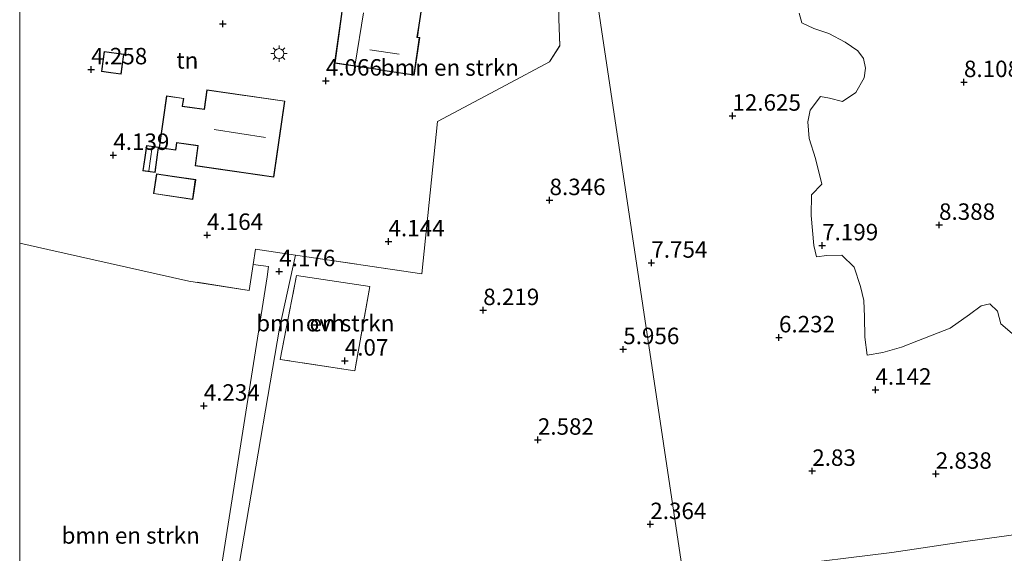
# Model space of a CAD drawing. Units: metres. Extents: x 29995 to 40010, y 399999 to 406252.
# Drawn here: x 30000 to 30150, y 401218 to 401299 of the extents above; entities that cross this region are included whole.
import ezdxf
from ezdxf.enums import TextEntityAlignment as Align

# ---------------------------------------------------------------- set-up
doc = ezdxf.new("R2010")
doc.units = ezdxf.units.M
doc.linetypes.add('IE-TERREINAFSCHEIDING', pattern=[10, 8, -2])
doc.layers.get('0').update_dxf_attribs({"lineweight": 25})
for name, color, linetype, lineweight in [('B-ME-GR-BOMENSTRUIKEN-GV-B6', 93, 'Continuous', 18), ('B-ME-GW-HOOGTEPUNT-S-B1', 10, 'Continuous', 25), ('B-ME-IE-GRASLAND-GV-B6', 93, 'Continuous', 18), ('B-ME-IE-GRONDWERKLIJN-GROND_INGERICHT-GV-B6', 253, 'Continuous', 18), ('B-ME-IE-HULPGEOMETRIE-L-B1', 53, 'Continuous', 18), ('B-ME-IE-MEUBILAIR_WEGMEUBILAIR-LICHTMAST-S-B1', 8, 'Continuous', 18), ('B-ME-IE-TERREINAFSCHEIDING-DOORGANG-L-B1', 8, 'IE-TERREINAFSCHEIDING-KUNSTMATIG-OPEN', 18), ('B-ME-IE-TERREINAFSCHEIDING-RASTERHEKWERK-L-B1', 8, 'IE-TERREINAFSCHEIDING', 18), ('B-ME-KG-KADASTRAAL-DAKRAND-L-B1', 13, 'Continuous', 18), ('B-ME-KG-KADASTRAAL-NOKLIJN-L-B1', 13, 'Continuous', 18), ('B-ME-OG-BEBOUWING-GV-B6', 173, 'Continuous', 18), ('B-ME-VH-VERH_SOORT-BITUMEN-GV-B6', 8, 'IE-TERREINAFSCHEIDING-NATUURLIJK-HOUTWAL', 18), ('B-ME-VH-VERH_SOORT-ONVERHARD-GV-B6', 8, 'Continuous', 18)]:
    doc.layers.add(name, color=color, linetype=linetype, lineweight=lineweight)
doc.styles.add('NLCS-ISO', font='NLCS-ISO.TTF')
doc.linetypes.add('IE-TERREINAFSCHEIDING-KUNSTMATIG-OPEN', pattern='A,7,-1.5,[67,NLCS.SHX,S=0.75,R=0,X=0,Y=0],-1.5', length=10)
doc.linetypes.add('IE-TERREINAFSCHEIDING-NATUURLIJK-HOUTWAL', pattern='A,7,-1.5,[67,NLCS.SHX,S=0.75,R=45,X=0,Y=0],-1.5,7,-1.5,[70,NLCS.SHX,S=0.75,R=0,X=0,Y=0],-1.5', length=20)

# ---------------------------------------------------------------- blocks, each defined once
blk = doc.blocks.new('d42dz_FeatureWriter_4_8_FMEBLOCK27')
at = {"layer": 'B-ME-IE-GRONDWERKLIJN-GROND_INGERICHT-GV-B6'}
for points in [[(-41.05, 14.84, 4.51), (-40.58, 14.96, 4.51), (-37.98, 15.22, 4.51), (-34.78, 15.27, 4.51), (-30.79, 15.34, 4.5), (-26.76, 14.93, 4.39), (-19.84, 13.74, 4.39), (-16.15, 13.18, 4.41), (-12.8, 13.06, 4.14), (-11.17, 13.73, 4.14), (-8.24, 16, 4.14), (-6.68, 18.5, 4.14), (-6.23, 20.12, 4.14), (-5.42, 24.98, 4.14), (-4.72, 30.37, 4.19), (-4.01, 34, 4.12), (-3.51, 37.84, 4.13), (-3.03, 41.39, 4.23), (-2.25, 43.77, 4.16), (-0.9, 45.97, 4), (0.8, 46.98, 4), (2.15, 47.5, 4), (3.19, 48.16, 4), (3.47, 48.76, 4), (5.52, 48.16, 3.87), (5.11, 41.78, 3.93), (4.47, 22.82, 4), (3.95, 8.09, 4.08), (3.85, 5.1, 4.1), (5.41, 4.88, 4.17), (5.81, 4.81, 4.16), (7.97, 4.47, 4.14), (9.33, 4.25, 4.12), (8.78, -0.22, 4.12), (7.97, -5.73, 4.12), (7.89, -6.76, 4.12), (6.82, -14.18, 4.12), (13.07, -15.12, 4.12), (14.16, -15.29, 4.12), (18.89, -16, 4.12), (19.75, -10.3, 4.12), (19.4, -10.24, 4.12), (19.67, -8.41, 4.12), (19.77, -7.75, 4.12), (21.35, 2.68, 4.12), (40.87, 1.84, 3.98), (40.9, -7.44, 4.44), (41.05, -11.53, 4.44), (39.48, -13.99, 4.44), (32.85, -17.55, 3.99), (22.47, -23.06, 3.8), (20.07, -46.24, 4.71), (0.86, -43.4, 4.18), (-5.18, -42.48, 4.34), (-5.55, -44.79, 4.31), (-6.19, -48.76, 4.26), (-15.36, -47.31, 4.07), (-36.76, -42.5, 4.05), (-41.05, -41.58, 4.98), (-41.05, 14.84, 4.51)], [(-11.11, 11.4, 4.28), (-11.73, 7, 4.28), (-11.81, 6.43, 4.28), (-15.06, 6.89, 4.28), (-16.22, -1.35, 4.28), (-12.56, -1.87, 4.28), (-12.49, -1.36, 4.28), (-10.82, -1.59, 4.28), (-10.4, 1.41, 4.28), (-4.71, 0.61, 4.28), (-3.34, 10.31, 4.28), (-11.11, 11.4, 4.28)], [(-17.19, 2.32, 4.36), (-16.37, 8.03, 4.36), (-25.53, 9.35, 4.36), (-26.36, 3.65, 4.36), (-22.09, 3.03, 4.36), (-17.19, 2.32, 4.36)], [(-27.19, -15.65, 4.2), (-25.61, -15.86, 4.2), (-25.21, -12.82, 4.2), (-28.21, -12.42, 4.2), (-28.62, -15.46, 4.2), (-27.19, -15.65, 4.2)], [(-12.58, -18.25, 4.21), (-13, -21.2, 4.21), (-16.28, -20.73, 4.21), (-16.19, -20.11, 4.21), (-16.11, -19.54, 4.21), (-18.71, -19.17, 4.21), (-19.85, -27.05, 4.21), (-17.31, -27.41, 4.21), (-17.2, -26.71, 4.21), (-17.14, -26.3, 4.21), (-13.96, -26.76, 4.21), (-14.4, -29.8, 4.21), (-9.11, -30.56, 4.21), (-2.42, -31.52, 4.21), (-0.76, -19.95, 4.21), (-12.58, -18.25, 4.21)], [(-20.47, -30.8, 4.23), (-19.93, -26.97, 4.23), (-21.78, -26.71, 4.23), (-22.03, -28.51, 4.23), (-22.32, -30.54, 4.23), (-20.47, -30.8, 4.23)], [(-17.51, -31.42, 4.23), (-20.25, -31.01, 4.23), (-20.71, -34.02, 4.23), (-14.75, -34.92, 4.23), (-14.3, -31.91, 4.23), (-17.51, -31.42, 4.23)]]:
    blk.add_polyline3d(points, dxfattribs=at)
blk = doc.blocks.new('hoogtepunt')
for p, q in [((-0.5, 0), (0.5, 0)), ((0, 0.5), (0, -0.5))]:
    blk.add_line(p, q)
blk = doc.blocks.new('lantaarnpaal')
for p, q in [((-0.75, 0), (-1.25, 0)), ((-0.88, 0.88), (-0.53, 0.53)), ((0, 0.75), (0, 1.25)), ((0.53, 0.53), (0.88, 0.88)), ((0.75, 0), (1.25, 0)), ((-0.53, -0.53), (-0.88, -0.88)), ((0, -0.75), (0, -1.25)), ((0.53, -0.53), (0.88, -0.88))]:
    blk.add_line(p, q)
blk.add_circle((0, 0), 0.75)

msp = doc.modelspace()

# ---------------------------------------------------------------- linework, layer by layer
at = {"layer": 'B-ME-GR-BOMENSTRUIKEN-GV-B6'}
for points in [[(30101, 401213.97, 2.27), (30086.73, 401309.44, 2.27), (30062.73, 401437.6, 2.27), (30053.6, 401442.86, 2.07)], [(30086.73, 401309.44, 2.27), (30101, 401213.97, 2.27)], [(30118.5, 401300.38, 9.26), (30118.88, 401298.94, 8.82), (30120.7, 401298.06, 8.82), (30122.99, 401297.28, 8.54), (30125.46, 401295.96, 8.26), (30127.43, 401294.67, 7.92), (30128.26, 401293.52, 7.74), (30128.58, 401292.01, 7.74), (30128.36, 401290.54, 7.87), (30127.08, 401288.33, 8.26), (30125.07, 401286.97, 8.64), (30123.12, 401287.48, 8.7), (30121.75, 401287.74, 8.86), (30120.16, 401285.64, 8.86), (30119.8, 401283.86, 8.86), (30120, 401281.33, 8.84), (30120.97, 401278.31, 8.84), (30121.93, 401274.41, 8.33), (30120.35, 401272.79, 8.31), (30120.31, 401269.61, 7.82), (30120.72, 401265.05, 7.14), (30121.13, 401263.36, 7.15), (30122.7, 401263.56, 7.26), (30124.95, 401263.6, 7.08), (30126.83, 401261.78, 7.08), (30127.83, 401258.84, 6.64), (30128.33, 401256.7, 6.1), (30128.41, 401254.2, 5.97), (30128.46, 401251.12, 5.54), (30128.8, 401248.41, 4.97), (30131.21, 401248.82, 4.97), (30134.05, 401249.59, 4.98), (30136.62, 401250.63, 5.26), (30141.44, 401252.49, 5.29), (30144.36, 401254.57, 5.29), (30146.17, 401255.89, 5.29), (30147.46, 401256.2, 5.29), (30148.65, 401255.09, 5.14), (30149.15, 401253.18, 4.83), (30151.23, 401251.38, 4.52)], [(30029.47, 401193.74, 3.59), (30039.49, 401252.51, 3.96), (30041.91, 401263.58, 4.18), (30061.12, 401260.75, 4.71), (30063.52, 401283.93, 3.8), (30073.9, 401289.43, 3.99), (30080.53, 401292.99, 4.44), (30082.1, 401295.46, 4.44), (30081.95, 401299.55, 4.44)], [(30000, 401265.4, 4.98), (30004.29, 401264.48, 4.05), (30025.69, 401259.67, 4.07), (30034.86, 401258.23, 4.26), (30035.5, 401262.19, 4.31), (30037.83, 401261.87, 4.31), (30037.63, 401260.29, 4.19), (30028.01, 401199.22, 3.63), (30022.87, 401167.41, 2.97), (30022.43, 401165.66, 3.12), (30020.59, 401164.96, 3.07), (30019.46, 401165.22, 3.02), (30017.22, 401167.77, 3.12), (30015.45, 401169.74, 3), (30013.72, 401172.1, 2.82), (30011.28, 401175.62, 2.75), (30000, 401195.5, 2.8), (30000, 401265.4, 4.98)], [(30053.21, 401258.82, 4.23), (30042.1, 401260.53, 4.12), (30039.6, 401247.76, 3.95), (30050.96, 401246.04, 4.33), (30053.21, 401258.82, 4.23)], [(30153.67, 401221.46, 2.36), (30143.78, 401220.08, 2.36), (30132.58, 401218.41, 2.27), (30115.31, 401216.27, 2.28)]]:
    msp.add_polyline3d(points, dxfattribs=at)
at = {"layer": 'B-ME-IE-GRASLAND-GV-B6'}
for points in [[(30151.23, 401251.38, 4.52), (30149.15, 401253.18, 4.83), (30148.65, 401255.09, 5.14), (30147.46, 401256.2, 5.29), (30146.17, 401255.89, 5.29), (30144.36, 401254.57, 5.29), (30141.44, 401252.49, 5.29), (30136.62, 401250.63, 5.26), (30134.05, 401249.59, 4.98), (30131.21, 401248.82, 4.97), (30128.8, 401248.41, 4.97), (30128.46, 401251.12, 5.54), (30128.41, 401254.2, 5.97), (30128.33, 401256.7, 6.1), (30127.83, 401258.84, 6.64), (30126.83, 401261.78, 7.08), (30124.95, 401263.6, 7.08), (30122.7, 401263.56, 7.26), (30121.13, 401263.36, 7.15), (30120.72, 401265.05, 7.14), (30120.31, 401269.61, 7.82), (30120.35, 401272.79, 8.31), (30121.93, 401274.41, 8.33), (30120.97, 401278.31, 8.84), (30120, 401281.33, 8.84), (30119.8, 401283.86, 8.86), (30120.16, 401285.64, 8.86), (30121.75, 401287.74, 8.86), (30123.12, 401287.48, 8.7), (30125.07, 401286.97, 8.64), (30127.08, 401288.33, 8.26), (30128.36, 401290.54, 7.87), (30128.58, 401292.01, 7.74), (30128.26, 401293.52, 7.74), (30127.43, 401294.67, 7.92), (30125.46, 401295.96, 8.26), (30122.99, 401297.28, 8.54), (30120.7, 401298.06, 8.82), (30118.88, 401298.94, 8.82), (30118.5, 401300.38, 9.26)], [(30115.31, 401216.27, 2.28), (30132.58, 401218.41, 2.27), (30143.78, 401220.08, 2.36), (30153.67, 401221.46, 2.36)]]:
    msp.add_polyline3d(points, dxfattribs=at)
at = {"layer": 'B-ME-IE-HULPGEOMETRIE-L-B1'}
msp.add_polyline3d([(30152.5, 400940.46, 1.36), (30143.69, 401061.14, 1.34), (30120.6, 401128.74, 1.58), (30120.29, 401129.65, 1.24), (30119.99, 401130.53, 1.58), (30119.87, 401130.88, 1.58), (30115.67, 401153.71, 2.18), (30113.6, 401164.89, 5.47), (30112.17, 401172.64, 3.6), (30110.24, 401181.92, 2.93), (30108.47, 401183.85, 2.9), (30108.3, 401184.88, 2.63), (30107.58, 401186.6, 2.11), (30106.76, 401188.79, 2.05), (30101.52, 401208.15, 2.38), (30101, 401213.97, 2.27), (30086.73, 401309.44, 2.27), (30062.73, 401437.6, 2.27), (30053.6, 401442.86, 2.07), (30051.7, 401443.01, 2.17), (30049.23, 401444.03, 2.12), (30005.88, 401531.63, 11.38), (30004.77, 401570.74, 2.02)], dxfattribs=at)
at = {"layer": 'B-ME-IE-TERREINAFSCHEIDING-DOORGANG-L-B1'}
msp.add_line((30041.91, 401263.58, 4.18), (30035.87, 401264.5, 4.34), dxfattribs=at)
at = {"layer": 'B-ME-IE-TERREINAFSCHEIDING-RASTERHEKWERK-L-B1'}
msp.add_line((30061.12, 401260.75, 4.71), (30041.91, 401263.58, 4.18), dxfattribs=at)
for points in [[(30035.87, 401264.5, 4.34), (30035.5, 401262.19, 4.31), (30034.86, 401258.23, 4.26), (30025.69, 401259.67, 4.07)], [(30053.21, 401258.82, 4.23), (30050.96, 401246.04, 4.33), (30039.6, 401247.76, 3.95), (30042.1, 401260.53, 4.12)]]:
    msp.add_polyline3d(points, dxfattribs=at)
at = {"layer": 'B-ME-KG-KADASTRAAL-DAKRAND-L-B1'}
for points in [[(30049.88, 401306.75, 9.58), (30050.48, 401311.42, 9.58), (30058.67, 401310.18, 8.4), (30062.34, 401309.62, 8.41), (30060.77, 401299.24, 8.41), (30060.67, 401298.59, 7.55), (30060.39, 401296.7, 7.55), (30060.74, 401296.64, 7.55), (30059.89, 401291.04, 7.55), (30055.22, 401291.75, 7.55), (30054.12, 401291.91, 8.84), (30047.93, 401292.85, 8.8), (30048.99, 401300.22, 8.8), (30049.06, 401301.24, 9.61), (30049.88, 401306.75, 9.58)], [(30013.87, 401291.39, 7.89), (30012.49, 401291.57, 7.89), (30012.88, 401294.51, 7.89), (30015.79, 401294.12, 7.89), (30015.39, 401291.18, 7.89), (30013.87, 401291.39, 7.89)], [(30031.95, 401276.47, 8.42), (30026.7, 401277.23, 8.42), (30027.14, 401280.27, 10.47), (30023.86, 401280.75, 9.61), (30023.8, 401280.28, 7.96), (30023.7, 401279.63, 7.96), (30021.26, 401279.98, 7.96), (30022.38, 401287.76, 7.96), (30024.88, 401287.4, 7.96), (30024.81, 401286.88, 7.96), (30024.71, 401286.22, 9.62), (30028.09, 401285.73, 10.47), (30028.51, 401288.68, 8.24), (30040.24, 401286.99, 8.34), (30038.58, 401275.52, 8.34), (30031.95, 401276.47, 8.42)], [(30019.06, 401278.47, 5.79), (30019.31, 401280.21, 5.79), (30021.06, 401279.97, 5.79), (30020.54, 401276.24, 5.79), (30018.78, 401276.49, 5.79), (30019.06, 401278.47, 5.79)], [(30023.53, 401275.51, 6.72), (30026.69, 401275.03, 6.72), (30026.25, 401272.12, 6.72), (30020.4, 401273, 6.72), (30020.84, 401275.92, 6.72), (30023.53, 401275.51, 6.72)]]:
    msp.add_polyline3d(points, dxfattribs=at)
at = {"layer": 'B-ME-KG-KADASTRAAL-NOKLIJN-L-B1'}
for p, q in [((30051.02, 401292.63, 11.65), (30052.27, 401300.44, 11.65)), ((30057.66, 401294.15, 9.96), (30053.2, 401294.84, 9.96)), ((30037.39, 401281.5, 12.57), (30029.54, 401282.68, 12.57)), ((30019.62, 401276.43, 6.01), (30020.16, 401280.09, 6.01))]:
    msp.add_line(p, q, dxfattribs=at)
at = {"layer": 'B-ME-OG-BEBOUWING-GV-B6'}
for points in [[(30050.37, 401311.23, 4.12), (30050.4, 401311.48, 4.12), (30058.68, 401310.23, 4.12), (30062.4, 401309.66, 4.12), (30060.82, 401299.23, 4.12), (30060.72, 401298.58, 4.12), (30060.44, 401296.74, 4.12), (30060.8, 401296.69, 4.12), (30059.94, 401290.98, 4.12), (30055.21, 401291.7, 4.12), (30054.11, 401291.86, 4.12), (30047.87, 401292.81, 4.12), (30048.94, 401300.22, 4.12), (30049.01, 401301.25, 4.12), (30049.83, 401306.76, 4.12), (30050.37, 401311.23, 4.12)], [(30013.86, 401291.34, 4.2), (30012.43, 401291.53, 4.2), (30012.84, 401294.56, 4.2), (30015.84, 401294.16, 4.2), (30015.43, 401291.12, 4.2), (30013.86, 401291.34, 4.2)], [(30031.94, 401276.43, 4.21), (30026.65, 401277.19, 4.21), (30027.09, 401280.23, 4.21), (30023.9, 401280.69, 4.21), (30023.84, 401280.28, 4.21), (30023.74, 401279.57, 4.21), (30021.2, 401279.94, 4.21), (30022.33, 401287.82, 4.21), (30024.94, 401287.44, 4.21), (30024.86, 401286.88, 4.21), (30024.77, 401286.26, 4.21), (30028.05, 401285.79, 4.21), (30028.47, 401288.74, 4.21), (30040.29, 401287.03, 4.21), (30038.63, 401275.46, 4.21), (30031.94, 401276.43, 4.21)], [(30019.01, 401278.47, 4.23), (30019.26, 401280.27, 4.23), (30021.12, 401280.01, 4.23), (30020.58, 401276.18, 4.23), (30018.73, 401276.44, 4.23), (30019.01, 401278.47, 4.23)], [(30023.53, 401275.56, 4.23), (30026.75, 401275.08, 4.23), (30026.3, 401272.06, 4.23), (30020.34, 401272.96, 4.23), (30020.8, 401275.98, 4.23), (30023.53, 401275.56, 4.23)]]:
    msp.add_polyline3d(points, dxfattribs=at)
at = {"layer": 'B-ME-VH-VERH_SOORT-BITUMEN-GV-B6'}
msp.add_polyline3d([(30028.01, 401199.22, 3.63), (30037.63, 401260.29, 4.19), (30037.83, 401261.87, 4.31), (30035.5, 401262.19, 4.31), (30035.87, 401264.5, 4.34), (30041.91, 401263.58, 4.18), (30039.49, 401252.51, 3.96), (30029.47, 401193.74, 3.59)], dxfattribs=at)
at = {"layer": 'B-ME-VH-VERH_SOORT-ONVERHARD-GV-B6'}
msp.add_polyline3d([(30053.21, 401258.82, 4.23), (30050.96, 401246.04, 4.33), (30039.6, 401247.76, 3.95), (30042.1, 401260.53, 4.12), (30053.21, 401258.82, 4.23)], dxfattribs=at)

# ---------------------------------------------------------------- block references
at = {"layer": 'B-ME-GW-HOOGTEPUNT-S-B1', "rotation": 90}
for p in [(30030.88, 401298.78, 4.21), (30030.88, 401298.78, 4.21), (30010.87, 401291.83, 4.26), (30010.87, 401291.83, 4.26), (30046.54, 401290.12, 4.07), (30046.54, 401290.12, 4.07), (30143.54, 401289.89, 8.11), (30143.54, 401289.89, 8.11), (30108.34, 401284.78, 12.62), (30108.34, 401284.78, 12.62), (30014.23, 401278.82, 4.14), (30014.23, 401278.82, 4.14), (30080.54, 401271.95, 8.35), (30080.54, 401271.95, 8.35), (30139.75, 401268.19, 8.39), (30139.75, 401268.19, 8.39), (30028.48, 401266.66, 4.16), (30028.48, 401266.66, 4.16), (30056.06, 401265.69, 4.14), (30056.06, 401265.69, 4.14), (30121.98, 401265.08, 7.2), (30121.98, 401265.08, 7.2), (30096.02, 401262.43, 7.75), (30096.02, 401262.43, 7.75), (30039.46, 401261.14, 4.18), (30039.46, 401261.14, 4.18), (30070.46, 401255.23, 8.22), (30070.46, 401255.23, 8.22), (30115.42, 401251.08, 6.23), (30115.42, 401251.08, 6.23), (30091.75, 401249.29, 5.96), (30091.75, 401249.29, 5.96), (30049.42, 401247.55, 4.07), (30049.42, 401247.55, 4.07), (30130.08, 401243.13, 4.14), (30130.08, 401243.13, 4.14), (30027.98, 401240.69, 4.23), (30027.98, 401240.69, 4.23), (30078.77, 401235.52, 2.58), (30078.77, 401235.52, 2.58), (30120.48, 401230.79, 2.83), (30120.48, 401230.79, 2.83), (30139.25, 401230.35, 2.84), (30139.25, 401230.35, 2.84), (30095.86, 401222.69, 2.36), (30095.86, 401222.69, 2.36)]:
    msp.add_blockref('hoogtepunt', p, dxfattribs=at)
at = {"layer": 'B-ME-IE-GRONDWERKLIJN-GROND_INGERICHT-GV-B6'}
msp.add_blockref('d42dz_FeatureWriter_4_8_FMEBLOCK27', (30041.05, 401306.98), dxfattribs=at)
at = {"layer": 'B-ME-IE-MEUBILAIR_WEGMEUBILAIR-LICHTMAST-S-B1', "rotation": 90}
msp.add_blockref('lantaarnpaal', (30039.42, 401294.25, 4.17), dxfattribs=at)

# ---------------------------------------------------------------- texts
at = {"layer": 'B-ME-GR-BOMENSTRUIKEN-GV-B6', "ltscale": 0.2, "style": 'NLCS-ISO'}
for p in [(30065.38, 401292.12), (30046.46, 401253.26), (30016.87, 401220.99)]:
    msp.add_text('bmn en strkn', height=2.5, dxfattribs=at).set_placement(p, align=Align.MIDDLE_CENTER)
at = {"layer": 'B-ME-GW-HOOGTEPUNT-S-B1', "ltscale": 0.2, "style": 'NLCS-ISO'}
for s, p in [('4.258', (30010.87, 401291.83, 4.26)), ('4.258', (30010.87, 401291.83, 4.26)), ('4.066', (30046.54, 401290.12, 4.07)), ('4.066', (30046.54, 401290.12, 4.07)), ('8.108', (30143.54, 401289.89, 8.11)), ('8.108', (30143.54, 401289.89, 8.11)), ('12.625', (30108.34, 401284.78, 12.62)), ('12.625', (30108.34, 401284.78, 12.62)), ('4.139', (30014.23, 401278.82, 4.14)), ('4.139', (30014.23, 401278.82, 4.14)), ('8.346', (30080.54, 401271.95, 8.35)), ('8.346', (30080.54, 401271.95, 8.35)), ('8.388', (30139.75, 401268.19, 8.39)), ('8.388', (30139.75, 401268.19, 8.39)), ('4.164', (30028.48, 401266.66, 4.16)), ('4.164', (30028.48, 401266.66, 4.16)), ('4.144', (30056.06, 401265.69, 4.14)), ('4.144', (30056.06, 401265.69, 4.14)), ('7.199', (30121.98, 401265.08, 7.2)), ('7.199', (30121.98, 401265.08, 7.2)), ('7.754', (30096.02, 401262.43, 7.75)), ('7.754', (30096.02, 401262.43, 7.75)), ('4.176', (30039.46, 401261.14, 4.18)), ('4.176', (30039.46, 401261.14, 4.18)), ('8.219', (30070.46, 401255.23, 8.22)), ('8.219', (30070.46, 401255.23, 8.22)), ('6.232', (30115.42, 401251.08, 6.23)), ('6.232', (30115.42, 401251.08, 6.23)), ('5.956', (30091.75, 401249.29, 5.96)), ('5.956', (30091.75, 401249.29, 5.96)), ('4.07', (30049.42, 401247.55, 4.07)), ('4.07', (30049.42, 401247.55, 4.07)), ('4.142', (30130.08, 401243.13, 4.14)), ('4.142', (30130.08, 401243.13, 4.14)), ('4.234', (30027.98, 401240.69, 4.23)), ('4.234', (30027.98, 401240.69, 4.23)), ('2.582', (30078.77, 401235.52, 2.58)), ('2.582', (30078.77, 401235.52, 2.58)), ('2.83', (30120.48, 401230.79, 2.83)), ('2.83', (30120.48, 401230.79, 2.83)), ('2.838', (30139.25, 401230.35, 2.84)), ('2.838', (30139.25, 401230.35, 2.84)), ('2.364', (30095.86, 401222.69, 2.36)), ('2.364', (30095.86, 401222.69, 2.36))]:
    msp.add_text(s, height=2.5, dxfattribs=at).set_placement(p, align=Align.BOTTOM_LEFT)
at = {"layer": 'B-ME-IE-GRONDWERKLIJN-GROND_INGERICHT-GV-B6', "ltscale": 0.2, "style": 'NLCS-ISO'}
msp.add_text('tn', height=2.5, dxfattribs=at).set_placement((30025.48, 401293.21), align=Align.MIDDLE_CENTER)
msp.add_text('tn', height=2.5, dxfattribs=at).set_placement((30025.48, 401293.21), align=Align.MIDDLE_CENTER)
msp.add_text('tn', height=2.5, dxfattribs=at).set_placement((30025.48, 401293.21), align=Align.MIDDLE_CENTER)
msp.add_text('tn', height=2.5, dxfattribs=at).set_placement((30025.48, 401293.21), align=Align.MIDDLE_CENTER)
msp.add_text('tn', height=2.5, dxfattribs=at).set_placement((30025.48, 401293.21), align=Align.MIDDLE_CENTER)
msp.add_text('tn', height=2.5, dxfattribs=at).set_placement((30025.48, 401293.21), align=Align.MIDDLE_CENTER)
msp.add_text('tn', height=2.5, dxfattribs=at).set_placement((30025.48, 401293.21), align=Align.MIDDLE_CENTER)
at = {"layer": 'B-ME-VH-VERH_SOORT-ONVERHARD-GV-B6', "ltscale": 0.2, "style": 'NLCS-ISO'}
msp.add_text('ovh', height=2.5, dxfattribs=at).set_placement((30046.46, 401253.26), align=Align.MIDDLE_CENTER)

doc.saveas('drawing.dxf')
